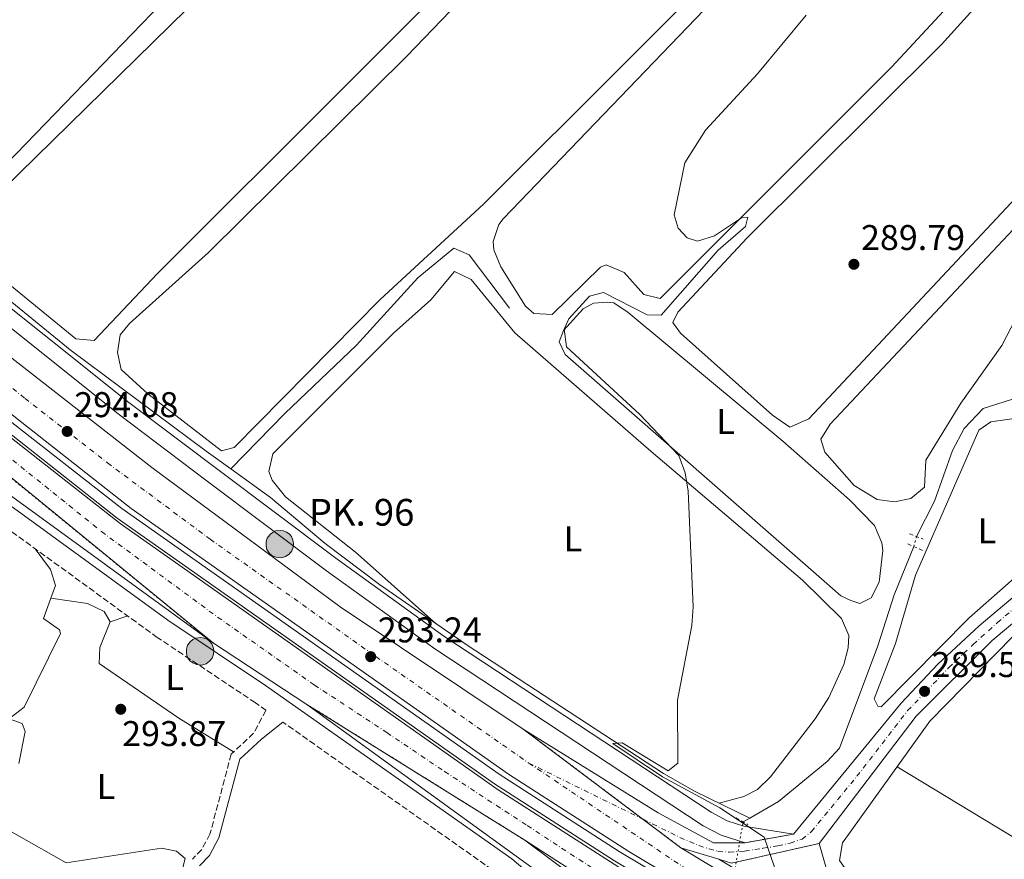
# Model space of a CAD drawing. Units: metres. Extents: x 612039 to 615524, y 4655299 to 4657667.
# Drawn here: x 614541 to 614817, y 4655506 to 4655742 of the extents above; entities that cross this region are included whole.
import ezdxf
from ezdxf.enums import TextEntityAlignment as Align

# ---------------------------------------------------------------- set-up
doc = ezdxf.new("R2010")
doc.units = ezdxf.units.M
doc.header["$MEASUREMENT"] = 0
for name, pattern in [('DGN Style 2', [1.7399219301090239, 1.043953158065414, -0.6959687720436097]), ('DGN Style 3', [2.435890702152634, 1.739921930109024, -0.6959687720436097]), ('DGN Style 4', [2.7856150101045474, 1.391937544087219, -0.6959687720436097, 0.001739921930109024, -0.6959687720436097]), ('DGN Style 5', [1.217945351076317, 0.5219765790327072, -0.6959687720436097])]:
    doc.linetypes.add(name, pattern=pattern)
for name, color, linetype, lineweight in [('Acequia sin especificar', 4, 'Continuous', 0), ('Acequia sin especificar no vista', 4, 'DGN Style 5', 0), ('Autopista', 135, 'Continuous', 0), ('autovía', 7, 'DGN Style 4', 0), ('Camino', 7, 'DGN Style 3', 0), ('Carretera', 9, 'Continuous', 0), ('Cierre de vial', 7, 'DGN Style 5', 0), ('Cota de punto acotado terreno', 7, 'Continuous', 0), ('Curva de nivel intermedia', 30, 'Continuous', 0), ('Eje pista pavimentada', 7, 'DGN Style 4', 0), ('Etiqueta de uso rústico', 92, 'Continuous', 0), ('Hito kilométrico (PK) autopista', 7, 'Continuous', 0), ('Línea blanca (vial)', 7, 'Continuous', 13), ('Línea de asfalto', 7, 'Continuous', 13), ('Línea de bordillo', 7, 'Continuous', 13), ('Línea de cambio de uso (parcela vista)', 92, 'Continuous', 0), ('Margen derecho', 7, 'Continuous', 0), ('Patio', 1, 'Continuous', 13), ('pavimentado', 23, 'Continuous', 0), ('Pontón-alcantarilla (pasos de agua)', 1, 'DGN Style 2', 0), ('Punto acotado terreno (símbolo)', 7, 'Continuous', 0), ('Texto de Punto Kilométrico autopista', 7, 'Continuous', 0)]:
    doc.layers.add(name, color=color, linetype=linetype, lineweight=lineweight)
doc.styles.add('Style-Arial', font='arial.ttf')

# ---------------------------------------------------------------- blocks, each defined once
blk = doc.blocks.new('5PATER')
at = {"layer": 'Punto acotado terreno (símbolo)', "linetype": 'Continuous', "lineweight": 0}
h = blk.add_hatch(color=51, dxfattribs=at)
edge = h.paths.add_edge_path()
edge.add_ellipse((0, 0), major_axis=(-0.1095731443231308, -0.1110710700762829), ratio=0.9994222409660317, start_angle=0, end_angle=360)
blk = doc.blocks.new('5HITAU')
at = {"layer": 'Patio', "linetype": 'Continuous', "lineweight": 0}
for color, points in [(1, [(0.0462, -0.3858000000000001), (-0.098, -0.3703), (-0.2088, -0.3259000000000001), (-0.2865, -0.2635), (-0.3587, -0.1516), (-0.3809, -0.0502), (-0.3809, 0.059), (-0.3504, 0.1682), (-0.2810000000000001, 0.2618), (-0.2005, 0.3268), (-0.123, 0.3684), (0.0157, 0.3841), (0.1017, 0.3712000000000001), (0.1932, 0.3373), (0.2598, 0.2853), (0.3264000000000001, 0.2099), (0.3681, 0.111), (0.3846, 0.02), (0.3764, -0.08410000000000002), (0.3376, -0.1907), (0.2626, -0.2791), (0.1655, -0.3519)]), (2, [(0.0377, -0.2864), (-0.0741, -0.2744), (-0.1588, -0.2404), (-0.2128, -0.1971), (-0.2668, -0.1134), (-0.2830000000000001, -0.03960000000000001), (-0.2830000000000001, 0.0456), (-0.2609, 0.1244), (-0.2098, 0.1934), (-0.1461, 0.2448), (-0.09330000000000002, 0.2732), (0.0139, 0.2853), (0.0772, 0.2758), (0.1449, 0.2507), (0.1924, 0.2137), (0.2424, 0.1571), (0.2737, 0.0829), (0.286, 0.015), (0.2798, -0.0631), (0.2516, -0.1407), (0.195, -0.2073), (0.1213, -0.2626)])]:
    blk.add_hatch(color=color, dxfattribs=at).paths.add_polyline_path(points)
at = {"layer": 'Patio', "color": 7, "linetype": 'Continuous', "lineweight": 0, "flags": 128}
blk.add_lwpolyline([(-0.123, 0.3684), (-0.2005, 0.3268), (-0.2810000000000001, 0.2618), (-0.3504, 0.1682), (-0.3809, 0.059), (-0.3809, -0.0502), (-0.3587, -0.1516), (-0.2865, -0.2635), (-0.2088, -0.3259000000000001), (-0.098, -0.3703), (0.0462, -0.3858000000000001), (0.1655, -0.3519), (0.2626, -0.2791), (0.3376, -0.1907), (0.3764, -0.08410000000000002), (0.3846, 0.02), (0.3681, 0.111), (0.3264000000000001, 0.2099), (0.2598, 0.2853), (0.1932, 0.3373), (0.1017, 0.3712000000000001), (0.0157, 0.3841), (-0.123, 0.3684)], close=True, dxfattribs=at)

msp = doc.modelspace()

# ---------------------------------------------------------------- linework, layer by layer
at = {"layer": 'Acequia sin especificar', "color": 4, "linetype": 'Continuous', "lineweight": 0, "extrusion": (-0.02013762578239943, -0.01152259870853991, 0.9997308166435853), "elevation": -65734.90099270057, "flags": 128}
msp.add_lwpolyline([(-3735484.532990334, 2844924.134084432), (-3735484.532990334, 2844921.979020628)], dxfattribs=at)
at = {"layer": 'Acequia sin especificar', "color": 4, "linetype": 'Continuous', "lineweight": 0}
for points in [[(614549.4299999997, 4655857.189999999, 296.9900000000052), (614488.1799999997, 4655849.59, 296.7299999999959), (614459.0800000001, 4655847.66, 296.4600000000065), (614454.6500000004, 4655837.289999999, 297.9600000000065), (614452.4900000002, 4655826.689999999, 297.5200000000041), (614450.0999999996, 4655806.91, 296.179999999993), (614449.3200000003, 4655793.16, 296.070000000007), (614450.0499999998, 4655783.050000001, 295.9400000000023), (614457.4800000006, 4655748.220000001, 294.5099999999948), (614466.8399999999, 4655730.220000001, 294.3500000000058), (614481.5700000003, 4655708.4, 294.179999999993), (614491.2699999996, 4655699.16, 293.570000000007), (614509.2599999999, 4655684.65, 293.2899999999936), (614537.9100000003, 4655663.27, 293.2899999999936), (614555.3399999999, 4655649.050000001, 291.7100000000065), (614593.3899999997, 4655620.640000001, 291.7100000000065), (614600.3099999996, 4655615.680000001, 291.3000000000029)], [(614600.3099999996, 4655615.680000001, 291.3000000000029), (614615.4199999999, 4655631.210000001, 290.4900000000052), (614635.5199999996, 4655650.4, 290.5500000000029), (614652.75, 4655669.199999999, 289.6399999999995), (614662.8200000003, 4655677.52, 289.8999999999942), (614667.0599999996, 4655675.66, 289.8999999999942), (614678.3799999999, 4655660.75, 289.8999999999942)], [(614792.4400000004, 4655596.75, 286.9900000000052), (614797.4900000002, 4655606.699999999, 286.9900000000052), (614802.5499999998, 4655620.83, 286.9900000000052), (614805.7800000003, 4655627.02, 286.9900000000052), (614811.0999999996, 4655632.640000001, 286.9900000000052), (614819.0099999999, 4655635.180000001, 286.9100000000035), (614823.9800000006, 4655634.74, 286.7200000000012), (614829.1699999999, 4655632, 286.7200000000012), (614837.0099999999, 4655626.350000001, 286.5899999999965), (614840.5599999996, 4655622.83, 286.4600000000065), (614844.2100000001, 4655615.470000001, 286.7200000000012), (614847.9000000004, 4655603.880000001, 286.7200000000012)], [(614600.3099999996, 4655615.680000001, 291.3000000000029), (614611.4500000002, 4655607.689999999, 290.6499999999942), (614626.7300000006, 4655594.779999999, 290.6499999999942), (614641.9900000002, 4655583.27, 290.6499999999942), (614666.5, 4655566.32, 290.3899999999995), (614721.5599999996, 4655530.34, 290.4799999999959), (614730.2400000002, 4655525.430000001, 290.1699999999983), (614745.7100000001, 4655517.880000001, 288.3600000000006)], [(614745.7100000001, 4655517.880000001, 288.3600000000006), (614753.8099999996, 4655522.5, 288.5899999999965), (614767.3600000005, 4655533.720000001, 287.8399999999965), (614770.8700000001, 4655537.460000001, 287.7799999999988), (614781.5599999996, 4655566.109999999, 287.7599999999948), (614786.2000000002, 4655580.390000001, 286.7700000000041), (614791.6900000004, 4655593.949999999, 288.0399999999936)]]:
    msp.add_polyline3d(points, dxfattribs=at)
at = {"layer": 'Acequia sin especificar no vista', "color": 4, "linetype": 'DGN Style 5', "lineweight": 0, "extrusion": (0.08811913819044691, 0.3289781160006412, 0.9402172178157777), "elevation": 1586034.260591852, "flags": 128}
msp.add_lwpolyline([(610713.3176629604, -4377676.152959998), (610713.3176629605, -4377679.235978001)], dxfattribs=at)
at = {"layer": 'Acequia sin especificar no vista', "color": 4, "linetype": 'DGN Style 5', "lineweight": 0, "extrusion": (0.0006472259684040321, 0.003819571222374428, 0.9999924959589563), "elevation": 18468.26404643074, "flags": 128}
msp.add_lwpolyline([(614733.1744833164, 4655419.148518348), (614743.5246364835, 4655480.228963905)], dxfattribs=at)
at = {"layer": 'Autopista', "color": 135, "linetype": 'Continuous', "lineweight": 0}
for points in [[(614528.6000000021, 4655654.760000001, 293.8000000000029), (614578.1600000005, 4655616.05, 293.0099999999948), (614630.9299999987, 4655577.050000001, 292.1300000000047), (614682.2500000006, 4655542.809999998, 291.0500000000029), (614726.4200000024, 4655509.56, 290.8099999999977), (614794.9999999999, 4655468.250000001, 290.0399999999936), (614869.8599999984, 4655428.510000002, 289.5500000000029), (614942.3799999988, 4655393.5, 289.7400000000052), (614978.3700000019, 4655377.370000001, 290.2599999999948), (615015.2600000014, 4655361.930000001, 290.9900000000052), (615037.8500000023, 4655351.409999999, 291.0500000000029), (615049.0199999993, 4655346.530000002, 291.2100000000065), (615031.670000002, 4655346.25, 291), (614925.8599999986, 4655391.88, 289.3600000000006), (614887.2500000002, 4655410.050000002, 289.0099999999948), (614855.9800000001, 4655425.769999999, 288.9199999999983), (614814.8500000006, 4655448.13, 289.1000000000058), (614760.2299999994, 4655479.530000002, 289.8899999999995), (614711.7899999986, 4655508.550000002, 290.8899999999995), (614678.1499999991, 4655530.190000002, 291.4799999999959), (614572.4099999993, 4655604.61, 293.5800000000018), (614539.4899999974, 4655630.449999999, 293.9100000000035)], [(614536.1999999996, 4655626.359999998, 293.9100000000035), (614569.2800000003, 4655600.390000001, 293.5800000000018), (614675.2199999989, 4655525.830000001, 291.4799999999959), (614709.0199999993, 4655504.09, 290.8899999999995), (614757.5799999986, 4655474.999999999, 289.8899999999995), (614812.289999999, 4655443.55, 289.1000000000058), (614853.5399999992, 4655421.120000003, 288.9199999999983), (614884.9500000003, 4655405.330000003, 289.0099999999948), (614923.6999999994, 4655387.09, 289.3600000000006), (614996.9300000007, 4655354.23, 291.0500000000029), (615015.8700000015, 4655346, 291.2400000000052), (614997.4200000024, 4655345.699999998, 291.1000000000058), (614993.8900000007, 4655347.239999998, 291.070000000007), (614947.4300000003, 4655367.920000004, 290.4100000000035), (614920.4699999995, 4655379.930000001, 289.3600000000006), (614881.5100000026, 4655398.260000001, 289.0099999999948), (614849.8999999982, 4655414.149999999, 288.9199999999983), (614808.449999999, 4655436.690000002, 289.1000000000058), (614753.6000000021, 4655468.230000001, 289.8899999999995), (614704.8700000007, 4655497.420000002, 290.8899999999995), (614682.7399999979, 4655511.649999999, 291.2700000000041), (614621.6499999982, 4655549.71, 294.4799999999959), (614595.4699999997, 4655566.830000001, 295.1499999999942), (614530.4600000017, 4655619.969999998, 293.7799999999988)]]:
    msp.add_polyline3d(points, dxfattribs=at)
at = {"layer": 'autovía', "color": 7, "linetype": 'DGN Style 4', "lineweight": 0}
for points in [[(614514.4999999999, 4655658.149999999, 293.8099999999977), (614542.6599999988, 4655635.430000001, 293.7100000000063), (614565.7699999983, 4655617.370000003, 293.4400000000024), (614594.4999999992, 4655596.010000003, 292.9600000000066), (614640.9599999996, 4655563.11, 293.050000000003), (614683.8000000013, 4655533.290000001, 291.2599999999947)], [(614523.4899999974, 4655630.830000003, 293.8300000000018), (614564.1000000007, 4655598.120000003, 294.2599999999949), (614596.6200000005, 4655574.170000004, 294.0099999999947), (614623.7100000008, 4655555.170000004, 293.4700000000013), (614644.0199999996, 4655541.81, 292.9299999999931), (614660.2100000012, 4655530.920000002, 292.4600000000065), (614683.3500000021, 4655515.780000003, 291.300000000003), (614707.7399999979, 4655499.859999999, 290.8699999999953), (614732.3399999985, 4655485.760000002, 290.6000000000059), (614765.6099999989, 4655465.699999999, 289.7400000000054), (614787.859999998, 4655452.469999999, 289.4199999999982), (614818.7899999984, 4655435.100000001, 289.0599999999978), (614851.7799999998, 4655417.470000001, 288.9199999999984), (614880.079999997, 4655403.309999999, 288.9999999999999), (614911.6600000003, 4655388.359999999, 289.2700000000042), (614955.3400000001, 4655368.2, 290.3699999999955), (615006.6499999987, 4655345.850000003, 291.1699999999982)], [(614683.8000000013, 4655533.290000001, 291.2599999999947), (614740.4600000009, 4655495.140000001, 290.4400000000024), (614792.1999999987, 4655465.399999999, 289.7200000000011), (614826.7999999993, 4655446.480000001, 289.4299999999931), (614889.5399999986, 4655413.290000001, 289.2700000000042), (614931.4200000014, 4655393.970000001, 289.570000000007), (614960.8200000008, 4655380.750000001, 290.1000000000058), (615008.1499999985, 4655360.300000002, 290.7499999999999), (615040.3500000008, 4655346.390000002, 291.1100000000006)]]:
    msp.add_polyline3d(points, dxfattribs=at)
at = {"layer": 'Camino', "color": 7, "linetype": 'DGN Style 3', "lineweight": 0}
for points in [[(614426.1599999988, 4655653.970000001, 293.070000000007), (614434.7199999974, 4655650.980000002, 294.2799999999989), (614443.6800000004, 4655646.489999999, 293.7400000000052), (614465.7600000016, 4655639.550000002, 293.7100000000063), (614479.1900000006, 4655633.720000001, 293.8399999999966), (614505.8200000006, 4655619.45, 294.1100000000006), (614531.0599999981, 4655603.84, 293.979999999996), (614579.4200000007, 4655568.680000001, 292.7799999999988), (614606.8599999998, 4655550.41, 292.7500000000002), (614610.1599999989, 4655548.09, 292.3600000000006), (614606.7100000001, 4655541.640000002, 292.3600000000006), (614600.4200000024, 4655535.780000002, 293.3500000000059), (614594.4699999979, 4655513.370000001, 292.8300000000018), (614592.1400000011, 4655509.000000001, 292.6900000000023), (614589.5700000006, 4655506.38, 292.6900000000023)], [(614628.8799999985, 4655339.770000001, 293.0099999999947), (614642.7600000012, 4655358.780000002, 292.5599999999978), (614671.0399999986, 4655396.550000002, 291.1699999999982), (614702.3199999998, 4655441.470000001, 290.5099999999949), (614717.6499999987, 4655461.13, 290.4400000000024), (614713.9400000006, 4655468.38, 290.4400000000024), (614710.7300000008, 4655472.149999999, 290.5899999999965), (614675.6000000006, 4655502.000000001, 291.3600000000006), (614614.8799999995, 4655544.760000002, 292.3600000000006)]]:
    msp.add_polyline3d(points, dxfattribs=at)
at = {"layer": 'Carretera', "color": 9, "linetype": 'Continuous', "lineweight": 0}
msp.add_polyline3d([(614530.4600000017, 4655619.969999998, 293.7799999999988), (614595.4699999997, 4655566.830000001, 295.1499999999942), (614505.8500000024, 4655631.980000001, 295.320000000007)], dxfattribs=at)
at = {"layer": 'Cierre de vial', "color": 7, "linetype": 'DGN Style 5', "lineweight": 0, "extrusion": (-0.01263118154073571, 0.01032488827945222, 0.9998669161117902), "elevation": 40600.25116188017, "flags": 128}
msp.add_lwpolyline([(614485.140635839, 4655448.926707351), (614550.1627546514, 4655395.783874677)], dxfattribs=at)
at = {"layer": 'Cierre de vial', "color": 7, "linetype": 'DGN Style 5', "lineweight": 0, "extrusion": (0.03781531036680039, -0.02355951403871116, 0.9990069827584402), "elevation": -86146.19272147515, "flags": 128}
msp.add_lwpolyline([(4276422.976345918, 1938217.821223556), (4276422.976345918, 1938145.773629564)], dxfattribs=at)
at = {"layer": 'Cierre de vial', "color": 7, "linetype": 'DGN Style 5', "lineweight": 0, "extrusion": (0.003468632474886738, -0.002611094176627403, 0.9999905753435654), "elevation": -9732.906649190378, "flags": 128}
msp.add_lwpolyline([(614677.5426672761, 4655533.266768323), (614711.1080129199, 4655507.999907915)], dxfattribs=at)
at = {"layer": 'Cierre de vial', "color": 7, "linetype": 'DGN Style 5', "lineweight": 0, "extrusion": (0.003466788371141094, -0.002609705984541213, 0.9999905853622143), "elevation": -9727.577493402441, "flags": 128}
msp.add_lwpolyline([(614711.1124803883, 4655508.01045623), (614721.717701466, 4655500.027203321)], dxfattribs=at)
at = {"layer": 'Cierre de vial', "color": 7, "linetype": 'DGN Style 5', "lineweight": 0, "extrusion": (0.02431980368456678, 0.00436463241740124, 0.9996947019628568), "elevation": 35559.8194623739, "flags": 128}
msp.add_lwpolyline([(4473708.342341087, -1427011.687733136), (4473708.342341087, -1427025.448260016)], dxfattribs=at)
at = {"layer": 'Cierre de vial', "color": 7, "linetype": 'DGN Style 5', "lineweight": 0, "extrusion": (0.0340552086363525, 0.007630914991626202, 0.9993908204006705), "elevation": 56751.09756063504, "flags": 128}
msp.add_lwpolyline([(4408439.889974291, -1616834.477527548), (4408439.889974291, -1616809.262401136)], dxfattribs=at)
at = {"layer": 'Curva de nivel intermedia', "color": 30, "linetype": 'Continuous', "lineweight": 0, "flags": 128}
for points, elevation in [([(614755.2600000001, 4655496.58), (614749.7999999997, 4655512.529999998), (614737.3499999996, 4655520.73), (614721.2800000008, 4655529.41), (614707.3700000013, 4655538.760000001), (614709.990000001, 4655538.98), (614722.8600000012, 4655531.13), (614725.55, 4655533.3), (614725.5000000009, 4655550.949999999), (614729.4999999997, 4655571.820000002), (614729.8200000015, 4655577.02), (614728.4500000014, 4655609.460000001), (614727.5800000018, 4655614.640000001), (614725.8800000009, 4655619.48), (614714.8400000012, 4655631.08), (614694.3400000002, 4655649.88), (614693.7200000011, 4655654.84), (614695.0399999998, 4655657.769999998), (614700.7999999999, 4655664.09), (614704.7400000006, 4655665.119999999), (614716.9700000016, 4655658.859999998), (614720.920000001, 4655658.749999999), (614736.820000002, 4655677.02), (614744.52, 4655683.59), (614745.1900000006, 4655686.220000001), (614743.3900000014, 4655686.07), (614735.8200000008, 4655681.019999999), (614731.0500000009, 4655679.470000001), (614728.2100000001, 4655680.399999999), (614725.6300000006, 4655683.15), (614724.4900000006, 4655686.880000002), (614727.4900000002, 4655701.439999999), (614733.2999999995, 4655710.560000001), (614747.8400000016, 4655726.390000001), (614761.5499999999, 4655742.84)], 290.0000000000001), ([(614533.4200000007, 4655547.399999999), (614541.8099999992, 4655544.390000001), (614542.6500000019, 4655542.109999998), (614540.9500000009, 4655533.159999999)], 294.9999999999999)]:
    msp.add_lwpolyline(points, dxfattribs=dict(at, elevation=elevation))
at = {"layer": 'Eje pista pavimentada', "color": 7, "linetype": 'DGN Style 4', "lineweight": 0, "extrusion": (0.01216183527945368, -0.005981889243206959, 0.9999081491635707), "elevation": -20081.96813676886, "flags": 128}
msp.add_lwpolyline([(614634.7953591729, 4655496.456448292), (614666.813787783, 4655480.709392274)], dxfattribs=at)
at = {"layer": 'Eje pista pavimentada', "color": 7, "linetype": 'DGN Style 4', "lineweight": 0}
msp.add_polyline3d([(614715.8149148818, 4655517.543225723, 290.7764000000025), (614726.1700000014, 4655512.45, 290.6199999999954), (614731.48, 4655510.170000004, 290.2799999999988), (614734.3000000007, 4655509.230000001, 290.300000000003), (614736.7699999984, 4655508.550000002, 290.3200000000071), (614739.9400000002, 4655508.29, 290.0800000000018), (614744.2899999976, 4655508.63, 290.0399999999937), (614749.4200000018, 4655509.399999999, 289.9600000000065), (614753.6099999984, 4655510.09, 289.8300000000019), (614757.0199999993, 4655510.850000001, 289.6499999999941), (614760.3599999986, 4655511.970000001, 289.5399999999936), (614763.0000000005, 4655514.100000001, 289.5099999999947), (614775.739999999, 4655529.570000002, 289.4499999999971), (614789.9400000012, 4655547.970000001, 289.3800000000047), (614795.1499999969, 4655553.350000001, 289.550000000003), (614801.469999998, 4655560.02, 289.2799999999988), (614808.3099999977, 4655566.520000001, 289.1000000000058), (614815.1200000005, 4655572.63, 289.0599999999978), (614831.69, 4655586.649999999, 288.8699999999954)], dxfattribs=at)
at = {"layer": 'Línea blanca (vial)', "color": 7, "linetype": 'Continuous', "lineweight": 13, "extrusion": (0.01792214042772106, -0.01171990237463005, 0.99977069409481), "elevation": -43252.84010622262, "flags": 128}
msp.add_lwpolyline([(4232779.3916679, 2033128.322301019), (4232779.391667901, 2033159.610249178)], dxfattribs=at)
at = {"layer": 'Línea blanca (vial)', "color": 7, "linetype": 'Continuous', "lineweight": 13, "extrusion": (0.3211079613485553, 0.504992434363561, 0.8011693443923946), "elevation": 2548626.441418001, "flags": 128}
msp.add_lwpolyline([(1979357.205501596, -3411533.602949234), (1979312.712164906, -3411534.171095258), (1979295.139026393, -3411535.708431557)], dxfattribs=at)
at = {"layer": 'Línea blanca (vial)', "color": 7, "linetype": 'Continuous', "lineweight": 13}
for points in [[(614380.0399999982, 4655770.149999999, 293.1699999999981), (614417.4599999995, 4655733.880000001, 293.6199999999953), (614443.449999998, 4655710.25, 293.6799999999931), (614482.7699999993, 4655677.04, 293.7799999999988), (614539.489999997, 4655630.449999999, 293.9100000000035), (614572.4099999989, 4655604.610000002, 293.5800000000018), (614678.1499999987, 4655530.190000003, 291.479999999996), (614711.7899999982, 4655508.550000002, 290.8899999999994), (614760.2299999989, 4655479.530000002, 289.8899999999995), (614814.8500000001, 4655448.130000001, 289.1000000000058), (614855.9799999996, 4655425.77, 288.9199999999984), (614887.2499999999, 4655410.050000002, 289.0099999999948), (614925.859999998, 4655391.88, 289.3600000000006), (615031.6700000016, 4655346.250000001, 291.0000000000001)], [(615015.870000001, 4655346.000000001, 291.2400000000052), (614996.9300000002, 4655354.230000001, 291.0500000000029), (614923.699999999, 4655387.09, 289.3600000000006), (614884.9499999997, 4655405.330000004, 289.0099999999948), (614853.5399999988, 4655421.120000003, 288.9199999999984), (614812.2899999986, 4655443.550000001, 289.1000000000058), (614757.579999998, 4655475, 289.8899999999995), (614709.0199999987, 4655504.090000001, 290.8899999999994), (614675.2199999985, 4655525.830000003, 291.479999999996), (614569.2799999996, 4655600.390000001, 293.5800000000018), (614536.199999999, 4655626.359999999, 293.9100000000035), (614479.4099999998, 4655673.010000002, 293.7799999999988), (614439.9899999979, 4655706.31, 293.6799999999931), (614413.8699999999, 4655730.050000002, 293.6199999999953), (614377.9899999984, 4655764.84, 293.1900000000024)], [(614595.4699999993, 4655566.830000003, 295.1499999999943), (614505.8500000021, 4655631.980000001, 295.3200000000069), (614493.1200000005, 4655639.469999999, 295.3399999999965), (614478.699999999, 4655646.390000001, 295.2100000000065), (614464.729999999, 4655651.020000001, 294.8399999999966), (614452.7300000006, 4655653.309999999, 294.5299999999988), (614433.5500000005, 4655655.580000003, 294.7200000000012)], [(614528.6000000016, 4655654.760000002, 293.8000000000028), (614578.16, 4655616.050000001, 293.0099999999947), (614630.9299999982, 4655577.050000002, 292.1300000000047), (614682.2500000001, 4655542.809999999, 291.0500000000029)], [(614710.6099999979, 4655481.739999998, 292.1399999999995), (614707.6999999977, 4655484.88, 292.2400000000052), (614689.4099999995, 4655500.57, 292.8800000000047), (614621.6499999977, 4655549.710000001, 294.4799999999959)], [(614947.4299999998, 4655367.920000004, 289.9900000000053), (614920.469999999, 4655379.930000001, 289.3600000000006), (614881.5100000021, 4655398.260000002, 289.0099999999948), (614849.8999999977, 4655414.149999999, 288.9199999999984), (614808.4499999986, 4655436.690000003, 289.1000000000058), (614753.6000000016, 4655468.230000001, 289.8899999999995), (614704.8700000001, 4655497.420000004, 290.8899999999994), (614682.7399999974, 4655511.649999999, 291.2700000000041)], [(614726.4200000018, 4655509.56, 290.8099999999978), (614794.9999999994, 4655468.250000002, 290.0399999999937), (614869.8599999979, 4655428.510000003, 289.550000000003), (614942.3799999983, 4655393.5, 289.7400000000054), (614978.3700000015, 4655377.370000001, 290.2599999999947), (615015.2600000009, 4655361.930000001, 290.9900000000053), (615037.8500000017, 4655351.41, 291.0500000000029), (615049.0199999987, 4655346.530000002, 291.2100000000065)]]:
    msp.add_polyline3d(points, dxfattribs=at)
at = {"layer": 'Línea de asfalto', "color": 7, "linetype": 'Continuous', "lineweight": 13, "extrusion": (0.02665260867478725, -0.008116019931179871, 0.9996118089895224), "elevation": -21109.44855427323, "flags": 128}
msp.add_lwpolyline([(4632674.285857097, 767804.7832801145), (4632674.285857097, 767815.909973241)], dxfattribs=at)
at = {"layer": 'Línea de asfalto', "color": 7, "linetype": 'Continuous', "lineweight": 13, "extrusion": (-0.006741283676196022, -3.029790474673386e-05, 0.9999772768300459), "elevation": -3995.375405218656, "flags": 128}
msp.add_lwpolyline([(614732.4153010614, 4655510.851085291), (614723.5150988183, 4655510.81108529)], dxfattribs=at)
at = {"layer": 'Línea de asfalto', "color": 7, "linetype": 'Continuous', "lineweight": 13, "extrusion": (0.02834856297681592, -0.008624351573177692, 0.9995608933612258), "elevation": -22433.43855571662, "flags": 128}
msp.add_lwpolyline([(4632875.124547113, 766550.6915815306), (4632875.124547113, 766554.4038584599)], dxfattribs=at)
at = {"layer": 'Línea de asfalto', "color": 7, "linetype": 'Continuous', "lineweight": 13}
for points in [[(614524.1099999989, 4656018.620000003, 301.4999999999999), (614519.149999999, 4656010.320000002, 300.7400000000053), (614478.0599999975, 4655939.300000001, 300.0800000000018), (614475.2700000001, 4655928.5, 300.0800000000018), (614466.1599999996, 4655878.510000003, 299.7499999999999), (614451.6199999996, 4655849.06, 298.1000000000058), (614450.7500000002, 4655845.199999999, 297.800000000003), (614446.5500000003, 4655827.850000001, 297.5599999999976), (614443.5599999975, 4655801.500000002, 296.6999999999971), (614443.3500000017, 4655791.059999999, 296.3399999999966), (614444.3299999986, 4655780.06, 295.800000000003), (614450.670000002, 4655752.300000001, 294.8300000000017), (614455.1900000017, 4655739.79, 294.5899999999966), (614459.3400000001, 4655731.350000002, 294.4600000000065), (614471.9599999998, 4655710.760000002, 294.3699999999953), (614478.8799999978, 4655702.539999999, 294.1699999999984), (614497.7600000005, 4655687.789999999, 293.5099999999948), (614569.1000000008, 4655630.81, 293.6000000000058), (614593.3099999978, 4655612.580000003, 291.8600000000007), (614627.1399999995, 4655587.149999999, 291.0800000000018), (614657.5200000001, 4655565.280000002, 290.7499999999999), (614732.6700000013, 4655515.739999998, 290.1000000000058), (614737.6600000003, 4655513.04, 289.9999999999999), (614744.4299999984, 4655510.970000001, 289.8500000000059)], [(614757.9699999992, 4655513.4, 289.5099999999947), (614744.1000000021, 4655515.640000002, 289.8800000000048), (614739.359999999, 4655517.100000001, 289.9999999999999), (614734.9200000021, 4655519.5, 290.1000000000058), (614659.999999999, 4655568.88, 290.7499999999999), (614629.7300000001, 4655590.670000004, 291.0800000000018), (614595.9400000009, 4655616.080000003, 291.8600000000007), (614571.7800000008, 4655634.260000003, 293.6000000000058), (614500.4699999974, 4655691.220000001, 293.5099999999948), (614481.9299999988, 4655705.699999999, 294.1699999999984), (614475.5199999983, 4655713.320000002, 294.3699999999953), (614463.1800000002, 4655733.460000004, 294.4600000000065), (614459.2199999993, 4655741.5, 294.5899999999966), (614454.8699999996, 4655753.530000002, 294.8300000000017), (614448.6600000004, 4655780.739999999, 295.800000000003), (614447.7300000006, 4655791.210000001, 296.3399999999966), (614447.9299999995, 4655801.210000001, 296.6999999999971), (614450.8599999998, 4655827.09, 297.5599999999976), (614454.749999999, 4655843.13, 297.7899999999935), (614454.9200000011, 4655843.84, 297.800000000003), (614456.1700000005, 4655846.809999999, 298.1000000000058), (614466.1000000016, 4655866.910000003, 299.1999999999971)], [(614940.5399999988, 4655638.520000001, 286.7899999999936), (614925.4800000003, 4655635.239999999, 286.8399999999966), (614897.9299999995, 4655626.350000002, 287.3200000000069), (614872.4699999986, 4655615.57, 288.1000000000059), (614858.9200000011, 4655608.82, 288.2400000000053), (614846.1999999986, 4655600.870000003, 288.6399999999995), (614830.1299999976, 4655588.719999999, 288.8699999999954), (614809.9999999997, 4655571.77, 289.1000000000058), (614798.4499999983, 4655560.989999999, 289.0800000000018), (614788.1499999985, 4655550.090000001, 289.3800000000047), (614757.9699999992, 4655513.4, 289.5099999999947)], [(614945.1700000024, 4655633.850000001, 286.7899999999936), (614926.920000002, 4655629.88, 286.8399999999966), (614899.8699999996, 4655621.149999999, 287.3200000000069), (614874.7899999986, 4655610.530000002, 288.1000000000059), (614861.6299999979, 4655603.970000001, 288.2400000000053), (614849.3500000001, 4655596.300000001, 288.6399999999995), (614833.5899999999, 4655584.380000001, 288.8699999999954), (614813.6799999988, 4655567.609999999, 289.1000000000058), (614792.3099999982, 4655546.410000001, 289.3800000000047), (614765.1999999977, 4655510.750000001, 289.5099999999947)], [(614682.7399999974, 4655511.649999999, 291.2700000000041), (614698.5799999982, 4655499.800000001, 291.5099999999949), (614723.9899999977, 4655477.989999998, 290.0599999999977), (614736.3700000006, 4655469.34, 289.4700000000012), (614781.2999999999, 4655445.710000002, 289.1600000000034), (614815.8899999994, 4655426.350000003, 287.8899999999995), (614890.5699999991, 4655387.080000003, 288.0899999999965)], [(614765.1999999977, 4655510.750000001, 289.5099999999947), (614767.3799999993, 4655502.940000001, 290.1499999999942), (614770.550000001, 4655498.149999999, 289.679999999993), (614783.3399999985, 4655490.34, 289.1199999999953), (614825.2300000002, 4655467.449999999, 288.1399999999995), (614875.1200000017, 4655442.609999999, 287.8800000000046), (614967.3699999999, 4655401.13, 286.929999999993), (614994.0599999981, 4655391.260000003, 286.1699999999984)], [(614737.0599999991, 4655506.320000002, 290.8099999999978), (614796.3399999982, 4655470.620000001, 290.0399999999937), (614871.0799999982, 4655430.930000001, 289.550000000003), (614943.5300000017, 4655395.970000001, 289.7400000000054), (614979.4499999988, 4655379.859999999, 290.2599999999947), (615016.3599999984, 4655364.410000003, 290.9900000000053), (615030.7199999995, 4655357.359999999, 291.0299999999988), (615035.1700000018, 4655355.170000002, 291.0399999999937), (615038.7300000002, 4655353.430000001, 291.0500000000029), (615054.3099999973, 4655346.620000003, 291.2700000000041)]]:
    msp.add_polyline3d(points, dxfattribs=at)
at = {"layer": 'Línea de bordillo', "color": 7, "linetype": 'Continuous', "lineweight": 13}
for points in [[(615028.16, 4655346.199999999, 291.7499999999999), (615015.12, 4655351.859999999, 292.0399999999937), (614923.2199999985, 4655391.850000003, 290.3500000000058), (614884.61, 4655410.020000001, 289.9999999999999), (614853.3399999999, 4655425.75, 289.9100000000034), (614812.2100000003, 4655448.100000001, 290.0899999999966), (614757.5899999992, 4655479.510000003, 290.8800000000048), (614709.1499999983, 4655508.530000002, 291.8800000000047), (614675.510000001, 4655530.170000004, 292.4700000000014), (614569.7699999991, 4655604.580000003, 294.5700000000069), (614536.8500000016, 4655630.420000004, 294.8999999999941), (614480.1299999994, 4655677.02, 294.7700000000041), (614440.8099999982, 4655710.230000001, 294.6699999999983), (614414.8199999997, 4655733.86, 294.6100000000007), (614379.3200000006, 4655768.280000002, 294.1600000000035)], [(614378.2199999986, 4655765.430000001, 294.1600000000035), (614413.5199999989, 4655731.210000002, 294.6100000000007), (614439.5100000018, 4655707.580000004, 294.6699999999983), (614478.8299999986, 4655674.370000001, 294.7700000000041), (614535.5500000007, 4655627.77, 294.8999999999941), (614568.4699999985, 4655601.930000001, 294.5700000000069), (614674.2100000002, 4655527.510000003, 292.4700000000014), (614707.8500000021, 4655505.88, 291.8800000000047), (614756.2899999983, 4655476.859999999, 290.8800000000048), (614810.9099999995, 4655445.45, 290.0899999999966), (614852.039999999, 4655423.100000003, 289.9100000000034), (614883.3099999991, 4655407.370000003, 289.9999999999999), (614921.9200000019, 4655389.2, 290.3500000000058), (615013.760000001, 4655348.730000002, 291.6900000000024), (615019.8999999989, 4655346.07, 291.7200000000013)]]:
    msp.add_polyline3d(points, dxfattribs=at)
at = {"layer": 'Línea de cambio de uso (parcela vista)', "color": 92, "linetype": 'Continuous', "lineweight": 0, "elevation": 292.320000000007, "flags": 128}
msp.add_lwpolyline([(614566.4699999997, 4655572.82), (614571.4299999997, 4655574.49)], dxfattribs=at)
at = {"layer": 'Línea de cambio de uso (parcela vista)', "color": 92, "linetype": 'Continuous', "lineweight": 0, "extrusion": (0.003829201198069024, -0.002320041445088114, 0.9999899772627112), "elevation": -8158.017647039616, "flags": 128}
msp.add_lwpolyline([(614861.5979912777, 4655477.252245831), (614781.3665712149, 4655525.862476654)], dxfattribs=at)
at = {"layer": 'Línea de cambio de uso (parcela vista)', "color": 92, "linetype": 'Continuous', "lineweight": 0}
for points in [[(614523.8200000003, 4655687.16, 294.4700000000012), (614580.7599999999, 4655745.99, 294.6399999999995), (614632.5999999996, 4655795.609999999, 294.4700000000012), (614704.4400000004, 4655869.33, 294.179999999993), (614739.4900000002, 4655903.199999999, 294.0399999999936), (614751.4500000002, 4655912.380000001, 294.0399999999936), (614753.5300000003, 4655916.84, 294.0399999999936), (614749.5, 4655919.130000001, 294.0399999999936)], [(614758.4699999997, 4655907.789999999, 293.6199999999953), (614753.4800000006, 4655907.51, 293.4600000000065), (614751.7100000001, 4655906.470000001, 293.4100000000035), (614742.0599999996, 4655898.779999999, 293.1999999999971), (614721.0700000003, 4655877.34, 293.4100000000035), (614693.3200000003, 4655851.57, 293.1999999999971), (614620.9199999999, 4655776.9, 293.4100000000035), (614536.2300000006, 4655693.810000001, 293.6199999999953), (614526.7999999998, 4655683.59, 293.6199999999953), (614526.0800000001, 4655678.359999999, 293.6199999999953), (614527.2800000003, 4655676.41, 293.6199999999953), (614531.0800000001, 4655673.15, 293.6199999999953), (614556.8499999996, 4655652.140000001, 293.6199999999953), (614562.0199999996, 4655651.720000001, 293.6199999999953), (614579.75, 4655670.460000001, 293.6199999999953), (614683.7000000002, 4655774.26, 293.4100000000035), (614755.9900000002, 4655849.24, 293.4100000000035), (614783.04, 4655874.609999999, 293.4100000000035), (614783.0099999999, 4655877.779999999, 293.4100000000035), (614780.2800000003, 4655881.92, 293.3899999999995), (614771.2800000003, 4655893.869999999, 293.2299999999959), (614761.5899999999, 4655905.100000001, 293.5599999999977), (614758.4699999997, 4655907.789999999, 293.6199999999953)], [(614948.9500000002, 4655887.640000001, 289.6900000000023), (614944.3399999999, 4655885.449999999, 289.820000000007), (614938.0999999996, 4655880.52, 289.8999999999942), (614911.2300000006, 4655850.880000001, 289.8999999999942), (614832.7999999998, 4655771.480000001, 289.4600000000065), (614799.4000000004, 4655734.640000001, 289.6900000000023), (614744.9600000001, 4655680.42, 289.8099999999977), (614725.6100000005, 4655659.65, 289.8000000000029), (614724.1799999997, 4655656.680000001, 289.8999999999942), (614726.3200000003, 4655653.74, 289.8999999999942), (614752.1100000005, 4655630.710000001, 289.8999999999942), (614756.9600000001, 4655627.369999999, 289.8999999999942), (614762.2300000006, 4655629.74, 290.1100000000006), (614830.0999999996, 4655702.140000001, 289.8999999999942), (614862.4900000002, 4655733.369999999, 289.8999999999942), (614882.2599999999, 4655753.800000001, 289.8999999999942), (614946.1799999997, 4655822.480000001, 289.6900000000023), (614947.6299999999, 4655827.25, 289.6900000000023), (614951.8399999999, 4655853.310000001, 289.8800000000047), (614953.8899999997, 4655886.779999999, 289.8999999999942), (614948.9500000002, 4655887.640000001, 289.6900000000023)], [(614732.0899999999, 4655817.060000001, 292.3500000000058), (614649.6600000003, 4655731.359999999, 292.1399999999995), (614594.0599999996, 4655676.33, 292.1399999999995), (614571.9500000002, 4655656.4, 292.1399999999995), (614569.3099999996, 4655653.300000001, 292.1399999999995), (614568.5999999996, 4655648.34, 292.1399999999995), (614569.5999999996, 4655643.58, 292.1399999999995), (614577.0599999996, 4655636.689999999, 292.1399999999995), (614597.6799999997, 4655620.779999999, 292.1399999999995), (614601.2699999996, 4655621.66, 292.1399999999995), (614642.1299999999, 4655663.199999999, 292.1399999999995), (614671.0800000001, 4655689.850000001, 292.1399999999995), (614750.7199999997, 4655769.32, 292.1399999999995)], [(614876.7699999996, 4655675.09, 288.9199999999983), (614869.4000000004, 4655676.26, 289.0500000000029), (614860.1200000001, 4655679.99, 289.0399999999936), (614843.0899999999, 4655689.99, 289.2599999999948), (614837.7599999999, 4655690.220000001, 289.2700000000041), (614834.3200000003, 4655684.859999999, 289.2100000000065), (614816.3700000001, 4655650.26, 288.8399999999965), (614804.8799999999, 4655634.100000001, 288.6300000000047), (614795.0700000003, 4655618.17, 288.6300000000047), (614794.7100000001, 4655610.560000001, 288.6300000000047), (614790.8399999999, 4655607.41, 288.6300000000047), (614786.2999999998, 4655606.480000001, 288.6300000000047), (614781.4100000003, 4655607.130000001, 288.7799999999988), (614774.9699999997, 4655611.029999999, 288.8500000000058), (614766.7599999999, 4655620.380000001, 288.9600000000065), (614765.6500000004, 4655624.060000001, 289.0500000000029), (614768.2400000002, 4655628.27, 289.0599999999977), (614843.0899999999, 4655707.77, 288.8399999999965), (614894.4100000003, 4655760.109999999, 288.8399999999965)], [(614720.6500000004, 4655663.42, 290.0899999999965), (614716.0800000001, 4655664.560000001, 290.0899999999965), (614710.5599999996, 4655670.720000001, 290.0899999999965), (614705.5099999999, 4655672.83, 290.0899999999965), (614703.9400000004, 4655672.25, 290.0899999999965), (614690.3200000003, 4655658.939999999, 290.0899999999965), (614685.2599999999, 4655659.27, 290.0899999999965), (614682.9100000003, 4655661.26, 290.0899999999965), (614675.9500000002, 4655672.289999999, 290.0899999999965), (614674.04, 4655677.039999999, 290.3300000000018), (614673.7800000003, 4655679.4, 290.4199999999983), (614675.3799999999, 4655684.140000001, 290.4199999999983), (614676.6399999997, 4655685.76, 290.4199999999983), (614735.2800000003, 4655746.710000001, 290.75)], [(614801.3300000001, 4655745.32, 291.0399999999936), (614785.4199999999, 4655728.279999999, 290.820000000007), (614720.6500000004, 4655663.42, 290.0899999999965)], [(614657.8799999999, 4655572.279999999, 290.4799999999959), (614635.2699999996, 4655592.41, 289.8899999999995), (614615.6100000005, 4655607.850000001, 289.570000000007), (614611.8700000001, 4655612.57, 289.2400000000052), (614611.0099999999, 4655614.970000001, 289.3099999999977), (614612.0700000003, 4655619.960000001, 289.570000000007), (614645.8600000005, 4655653.77, 289.570000000007), (614656.3399999999, 4655663.100000001, 290.2299999999959), (614662.9600000001, 4655670.99, 290.25), (614667.6500000004, 4655668.74, 290.5599999999977), (614679.9199999999, 4655653.789999999, 290.8899999999995), (614718.0499999998, 4655620.529999999, 290.2200000000012), (614760.4900000002, 4655584.49, 290.5599999999977), (614771.4100000003, 4655573.75, 290.2299999999959), (614773.4600000001, 4655569.060000001, 290.2299999999959), (614773.3200000003, 4655565.58, 290.2299999999959), (614772.0300000003, 4655560.890000001, 290.2299999999959), (614767.8700000001, 4655551.680000001, 290.2299999999959), (614764.0899999999, 4655545.640000001, 290.2299999999959), (614751.5300000003, 4655529.449999999, 290.2200000000012), (614747.9199999999, 4655525.84, 290.1300000000047), (614744.0899999999, 4655523.890000001, 289.8999999999942), (614737.1500000004, 4655522.060000001, 289.3600000000006)], [(614776.5599999996, 4655578.029999999, 290.1199999999953), (614774.0099999999, 4655578.859999999, 290.1199999999953), (614771.2599999999, 4655580.100000001, 289.9100000000035), (614766.5700000003, 4655584.289999999, 290.1199999999953), (614694, 4655647.720000001, 290.1199999999953), (614692.2800000003, 4655651.289999999, 290.1199999999953), (614693.5199999996, 4655654.470000001, 289.9100000000035), (614699.0099999999, 4655660.58, 290.1199999999953), (614701.9100000003, 4655662.15, 290.1199999999953), (614705.9199999999, 4655662.390000001, 290.1199999999953), (614707.6100000005, 4655662.199999999, 290.1199999999953), (614711.6500000004, 4655659.480000001, 290.1199999999953), (614755.0099999999, 4655623.51, 290.1199999999953), (614773.6600000003, 4655607, 290.1199999999953), (614780.6699999999, 4655599.84, 290.1199999999953), (614782.7599999999, 4655594.99, 290.1199999999953), (614782.9800000006, 4655592.880000001, 290.1199999999953), (614782, 4655583.99, 290.1199999999953), (614779.7199999997, 4655579.539999999, 290.1199999999953), (614776.5599999996, 4655578.029999999, 290.1199999999953)], [(614841.6500000004, 4655597.430000001, 288.6999999999971), (614836.79, 4655597.810000001, 288.6999999999971), (614832.2999999998, 4655595.640000001, 288.5099999999948), (614827.5700000003, 4655591.91, 288.4799999999959), (614807.2300000006, 4655574.01, 288.3500000000058), (614782.5199999996, 4655549.029999999, 288.4900000000052), (614781.6100000005, 4655549.180000001, 288.4900000000052), (614780.54, 4655551.279999999, 288.6999999999971), (614786.54, 4655566.76, 288.6999999999971), (614792.2000000002, 4655585.949999999, 288.6999999999971), (614809.9299999997, 4655626.539999999, 288.2799999999988), (614813.29, 4655628.890000001, 288.2799999999988), (614821.0999999996, 4655630.01, 288.4900000000052), (614827.7100000001, 4655627.07, 288.4900000000052), (614831.7599999999, 4655624.230000001, 288.4900000000052), (614837.0700000003, 4655618.359999999, 288.4900000000052), (614840.4800000006, 4655612.210000001, 288.4900000000052), (614842.6399999997, 4655605.680000001, 288.4900000000052), (614846.0999999996, 4655600.789999999, 288.6399999999995)], [(614545.5199999996, 4655593.33, 294.429999999993), (614549.8200000003, 4655587.51, 294.429999999993), (614551.1799999997, 4655583.029999999, 294.429999999993), (614549.9002, 4655579.4999, 294.3043000000035)], [(614858.4900000002, 4655458.730000001, 288.6600000000035), (614847.9299999997, 4655460.09, 288.8800000000047), (614843.3899999997, 4655462.310000001, 288.8800000000047), (614783.8300000001, 4655495.15, 289), (614774.29, 4655501.140000001, 289.0899999999965), (614770.8700000001, 4655506.02, 289.0899999999965), (614771.6799999997, 4655510.930000001, 288.8800000000047), (614796.1500000004, 4655545.050000001, 287.9799999999959), (614838, 4655587.710000001, 288.2400000000052)], [(614549.9002, 4655579.4999, 294.3043000000035), (614547.8200000003, 4655573.76, 294.1000000000058), (614552.3099999996, 4655570.609999999, 294.1000000000058), (614552.6100000005, 4655569.57, 294.1000000000058), (614542.4199999999, 4655548.970000001, 293.7700000000041), (614535.0199999996, 4655543.350000001, 295.7100000000065)], [(614566.4699999997, 4655572.82, 293.570000000007), (614564.8600000005, 4655575.710000001, 293.570000000007), (614560.2000000002, 4655577.960000001, 293.4400000000023), (614549.9002, 4655579.4999, 294.3000000000029)], [(614601.0899999999, 4655536.41, 293.2400000000052), (614585.75, 4655545.880000001, 292.9799999999959), (614563.3899999997, 4655561.180000001, 293.8999999999942), (614563.6200000001, 4655565.67, 293.570000000007), (614566.4699999997, 4655572.82, 293.570000000007)], [(614530.9106000002, 4655518.459799999, 294.3600000000006), (614541.0199999996, 4655512.82, 295.2700000000041), (614554.1500000004, 4655505.350000001, 294.75), (614580.8499999996, 4655509.41, 294.5), (614585.1200000001, 4655508.609999999, 294.3600000000006), (614587.5099999999, 4655506.51, 294.3600000000006), (614586.4900000002, 4655502.550000001, 294.3600000000006), (614571.5300000003, 4655481.49, 294.6300000000047), (614569.54, 4655476.980000001, 294.3099999999977), (614567.4500000002, 4655466.859999999, 292.6900000000023)]]:
    msp.add_polyline3d(points, dxfattribs=at)
at = {"layer": 'Margen derecho', "color": 7, "linetype": 'Continuous', "lineweight": 0}
for points in [[(614722.1399999993, 4655468.850000002, 290.4400000000024), (614718.6400000011, 4655471.530000003, 290.4400000000024), (614714.6999999983, 4655476.140000002, 290.5899999999965), (614679.0399999982, 4655506.440000002, 291.3600000000006), (614610.0300000014, 4655555.039999999, 292.7500000000002), (614582.6200000015, 4655573.289999999, 292.7799999999988), (614534.1900000018, 4655608.510000002, 293.979999999996), (614508.6200000013, 4655624.31, 294.1100000000006), (614481.6400000004, 4655638.780000002, 293.8399999999966), (614467.730000001, 4655644.809999999, 293.7100000000063), (614433.5500000005, 4655655.580000003, 293.7400000000052)], [(614614.8799999995, 4655544.760000002, 292.3600000000006), (614608.8700000015, 4655539.980000001, 292.3600000000006), (614602.8200000008, 4655534.340000002, 293.3500000000059), (614596.989999997, 4655512.38, 292.8300000000018), (614594.329999997, 4655507.390000002, 292.6900000000023), (614591.4899999984, 4655504.500000002, 292.6900000000023)]]:
    msp.add_polyline3d(points, dxfattribs=at)
at = {"layer": 'pavimentado', "color": 23, "linetype": 'Continuous', "lineweight": 0}
msp.add_polyline3d([(614833.5900000003, 4655584.38, 288.8699999999953), (614813.6799999992, 4655567.609999999, 289.1000000000058), (614792.3099999987, 4655546.410000001, 289.3800000000047), (614765.1999999982, 4655510.750000001, 289.5099999999948), (614740.6099999989, 4655505.239999998, 290.3899999999995), (614737.0599999995, 4655506.32, 290.8099999999977), (614726.4200000024, 4655509.56, 290.8099999999977), (614682.2500000006, 4655542.809999998, 291.0500000000029), (614720.0399999986, 4655519.32, 290.7100000000065), (614735.5300000006, 4655510.930000001, 289.7899999999936), (614744.4299999989, 4655510.970000001, 289.8500000000058), (614757.9699999996, 4655513.399999999, 289.5099999999948), (614788.1499999991, 4655550.09, 289.3800000000047), (614798.4499999988, 4655560.989999998, 289.0800000000018), (614810.0000000002, 4655571.769999999, 289.1000000000058), (614830.129999998, 4655588.719999998, 288.8699999999953)], dxfattribs=at)
at = {"layer": 'Pontón-alcantarilla (pasos de agua)', "color": 1, "linetype": 'DGN Style 2', "lineweight": 0, "extrusion": (0.1202630452358515, -0.04564958521632256, 0.9916919457776077), "elevation": -138304.129191551, "flags": 128}
msp.add_lwpolyline([(4570755.282760493, 1068467.886454069), (4570755.282760493, 1068463.76628417)], dxfattribs=at)
at = {"layer": 'Pontón-alcantarilla (pasos de agua)', "color": 1, "linetype": 'DGN Style 2', "lineweight": 0, "elevation": 288.570000000007, "flags": 128}
msp.add_lwpolyline([(614794.1200000001, 4655592.880000001), (614789.8799999999, 4655594.74)], dxfattribs=at)
at = {"layer": 'Pontón-alcantarilla (pasos de agua)', "color": 1, "linetype": 'DGN Style 2', "lineweight": 0, "extrusion": (-0.1184666027452264, 0.06569829300190866, 0.9907822153887503), "elevation": 233319.3718455837, "flags": 128}
msp.add_lwpolyline([(-4369494.222048028, -1704358.242455534), (-4369494.222048028, -1704354.329988281)], dxfattribs=at)

# ---------------------------------------------------------------- block references
at = {"layer": 'Hito kilométrico (PK) autopista', "color": 7, "linetype": 'Continuous', "lineweight": 0, "xscale": 10, "yscale": 10, "zscale": 10}
for p in [(614614.0199999996, 4655594.640000002, 291.7100000000065), (614591.7100000002, 4655564.600000001, 293.8800000000047)]:
    msp.add_blockref('5HITAU', p, dxfattribs=at)
at = {"layer": 'Punto acotado terreno (símbolo)', "color": 7, "linetype": 'Continuous', "lineweight": 0, "xscale": 10, "yscale": 10, "zscale": 10}
for p in [(614774.8999999984, 4655673.020000001, 289.7899999999941), (614554.4600000004, 4655626.2, 294.0800000000018), (614639.5000000001, 4655563.09, 293.2400000000057), (614794.6900000009, 4655553.380000001, 289.5800000000022), (614569.4699999974, 4655548.350000001, 293.8699999999958)]:
    msp.add_blockref('5PATER', p, dxfattribs=at)

# ---------------------------------------------------------------- texts
at = {"layer": 'Cota de punto acotado terreno', "color": 7, "linetype": 'Continuous', "lineweight": 0, "style": 'Style-Arial'}
for s, p in [('289.79', (614776.8900000005, 4655677.019999999, 289.7899999999936)), ('294.08', (614556.4500000002, 4655630.199999998, 294.0800000000018)), ('293.24', (614641.4899999977, 4655567.090000001, 293.2400000000052)), ('289.58', (614796.6700000018, 4655557.379999998, 289.5800000000018)), ('293.87', (614569.8700000002, 4655538.050000001, 293.8699999999953))]:
    msp.add_text(s, height=7.000000000000002, dxfattribs=at).set_placement(p)
at = {"layer": 'Etiqueta de uso rústico', "color": 92, "linetype": 'Continuous', "lineweight": 0, "style": 'Style-Arial'}
for p in [(614738.9514203771, 4655628.950009998, 290.1199999999953), (614812.1714203815, 4655598.330010001, 288.4700000000012), (614696.181420379, 4655596.12001, 289.8399999999965), (614584.5714203798, 4655557.28001, 292.8800000000047), (614565.3114203815, 4655526.690010001, 294.3000000000029)]:
    msp.add_text('L', height=7.000000000000002, dxfattribs=at).set_placement(p, align=Align.MIDDLE_CENTER)
at = {"layer": 'Texto de Punto Kilométrico autopista', "color": 7, "linetype": 'Continuous', "lineweight": 0, "style": 'Style-Arial'}
msp.add_text('PK. 96', height=7.5, dxfattribs=at).set_placement((614622.1700000013, 4655599.789999999, 290.3000000000029))

doc.saveas('drawing.dxf')
